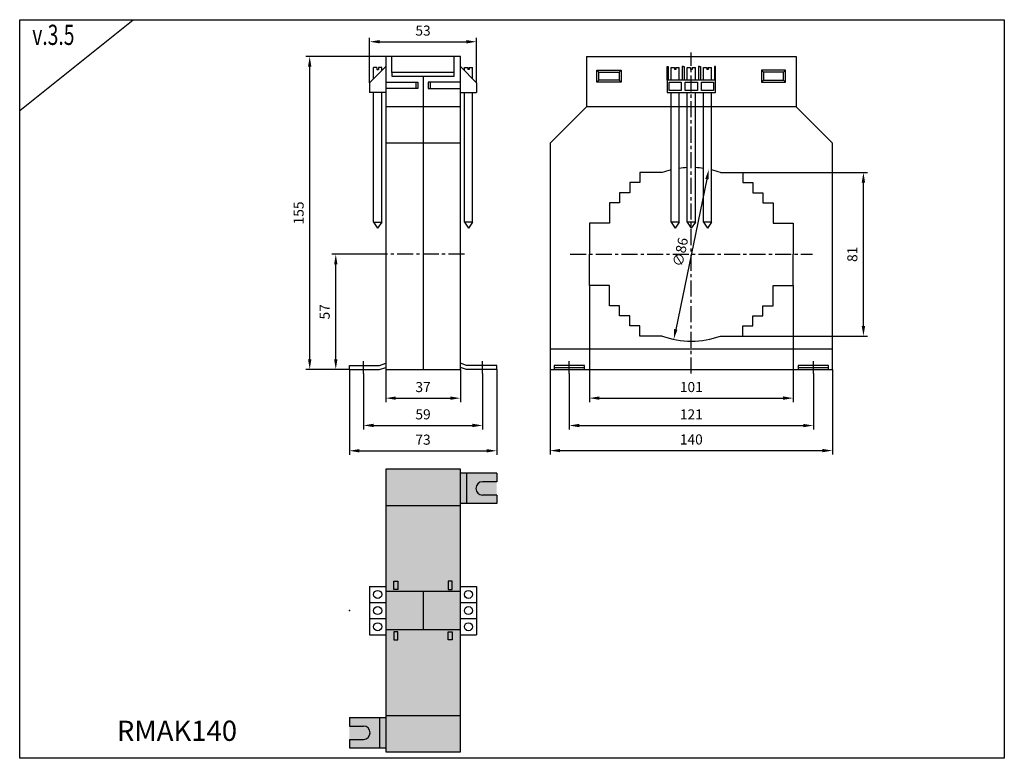
# Model space of a CAD drawing. Units: millimetres. Extents: x -2600 to 29171, y -14907 to 845.
# Drawn here: x 1423 to 1911, y -2505 to -2139 of the extents above; entities that cross this region are included whole.
import ezdxf

# ---------------------------------------------------------------- set-up
doc = ezdxf.new("R2010")
doc.units = ezdxf.units.MM
doc.header["$LTSCALE"] = 0.5
doc.header["$PDSIZE"] = 5
doc.linetypes.add('CENTER', pattern=[50.8, 31.75, -6.35, 6.35, -6.35])
doc.layers.add('FGP_KOTY', color=2, linetype='Continuous', lineweight=25)
doc.layers.add('FGP_OSY', color=6, linetype='CENTER', lineweight=25)
doc.layers.add('FGP_OBRYS', color=7, linetype='Continuous')
doc.layers.add('FGP_Ramecky', color=21, linetype='Continuous')
doc.styles.get("Standard").update_dxf_attribs({"font": 'romans.shx', "width": 0.8})
doc.dimstyles.new('FGP-CSN', dxfattribs={"dimscale": 2, "dimtxt": 2.5, "dimasz": 2.5, "dimexe": 1, "dimexo": 0, "dimgap": 1.5, "dimtad": 1, "dimdec": 3, "dimdsep": 46, "dimlunit": 6, "dimtxsty": 'Standard', "dimcen": 0, "dimadec": 0, "dimazin": 0, "dimtfac": 1, "dimtdec": 3, "dimtmove": 0, "dimatfit": 0, "dimfxl": 1, "dimtolj": 1, "dimarcsym": 0})

# ---------------------------------------------------------------- blocks, each defined once
blk = doc.blocks.new('*D2151')
at = {"layer": 'DEFPOINTS', "color": 0}
for p in [(1649.32, -2150.11), (1596.32, -2170.42), (1649.32, -2170.42)]:
    blk.add_point(p, dxfattribs=at)
at = {"layer": 'FGP_KOTY', "color": 0, "lineweight": -2}
for p, q in [((1596.32, -2170.42), (1596.32, -2148.11)), ((1601.32, -2150.11), (1644.32, -2150.11)), ((1649.32, -2170.42), (1649.32, -2148.11))]:
    blk.add_line(p, q, dxfattribs=at)
at = {"layer": 'FGP_KOTY', "color": 0}
for points in [[(1601.32, -2149.28), (1601.32, -2150.94), (1596.32, -2150.11)], [(1644.32, -2149.28), (1644.32, -2150.94), (1649.32, -2150.11)]]:
    blk.add_solid(points, dxfattribs=at)
at = {"layer": 'FGP_KOTY', "color": 0, "insert": (1622.82, -2144.61), "char_height": 5, "attachment_point": 5}
blk.add_mtext('\\A1;53', dxfattribs=at)
blk = doc.blocks.new('*D2156')
at = {"layer": 'DEFPOINTS', "color": 0}
for p in [(1604.32, -2312.42), (1641.32, -2312.42), (1641.32, -2326.68)]:
    blk.add_point(p, dxfattribs=at)
at = {"layer": 'FGP_KOTY', "color": 0, "lineweight": -2}
for p, q in [((1604.32, -2312.42), (1604.32, -2328.68)), ((1641.32, -2312.42), (1641.32, -2328.68)), ((1609.32, -2326.68), (1636.32, -2326.68))]:
    blk.add_line(p, q, dxfattribs=at)
at = {"layer": 'FGP_KOTY', "color": 0}
for points in [[(1609.32, -2325.85), (1609.32, -2327.51), (1604.32, -2326.68)], [(1636.32, -2325.85), (1636.32, -2327.51), (1641.32, -2326.68)]]:
    blk.add_solid(points, dxfattribs=at)
at = {"layer": 'FGP_KOTY', "color": 0, "insert": (1622.82, -2321.18), "char_height": 5, "attachment_point": 5}
blk.add_mtext('\\A1;37', dxfattribs=at)
blk = doc.blocks.new('*D2155')
at = {"layer": 'DEFPOINTS', "color": 0}
for p in [(1586.32, -2312.42), (1659.32, -2312.42), (1659.32, -2352.75)]:
    blk.add_point(p, dxfattribs=at)
at = {"layer": 'FGP_KOTY', "color": 0, "lineweight": -2}
for p, q in [((1586.32, -2312.42), (1586.32, -2354.75)), ((1659.32, -2312.42), (1659.32, -2354.75)), ((1591.32, -2352.75), (1654.32, -2352.75))]:
    blk.add_line(p, q, dxfattribs=at)
at = {"layer": 'FGP_KOTY', "color": 0}
for points in [[(1591.32, -2351.91), (1591.32, -2353.58), (1586.32, -2352.75)], [(1654.32, -2351.91), (1654.32, -2353.58), (1659.32, -2352.75)]]:
    blk.add_solid(points, dxfattribs=at)
at = {"layer": 'FGP_KOTY', "color": 0, "insert": (1622.82, -2347.25), "char_height": 5, "attachment_point": 5}
blk.add_mtext('\\A1;73', dxfattribs=at)
blk = doc.blocks.new('*D2154')
at = {"layer": 'DEFPOINTS', "color": 0}
for p in [(1593.32, -2314.42), (1652.32, -2314.42), (1652.32, -2340.2)]:
    blk.add_point(p, dxfattribs=at)
at = {"layer": 'FGP_KOTY', "color": 0, "lineweight": -2}
for p, q in [((1593.32, -2314.42), (1593.32, -2342.2)), ((1652.32, -2314.42), (1652.32, -2342.2)), ((1598.32, -2340.2), (1647.32, -2340.2))]:
    blk.add_line(p, q, dxfattribs=at)
at = {"layer": 'FGP_KOTY', "color": 0}
for points in [[(1598.32, -2339.36), (1598.32, -2341.03), (1593.32, -2340.2)], [(1647.32, -2339.36), (1647.32, -2341.03), (1652.32, -2340.2)]]:
    blk.add_solid(points, dxfattribs=at)
at = {"layer": 'FGP_KOTY', "color": 0, "insert": (1622.82, -2334.7), "char_height": 5, "attachment_point": 5}
blk.add_mtext('\\A1;59', dxfattribs=at)
blk = doc.blocks.new('*D2153')
at = {"layer": 'DEFPOINTS', "color": 0}
for p in [(1695.24, -2314.42), (1816.24, -2314.42), (1816.24, -2340.25)]:
    blk.add_point(p, dxfattribs=at)
at = {"layer": 'FGP_KOTY', "color": 0, "lineweight": -2}
for p, q in [((1695.24, -2314.42), (1695.24, -2342.25)), ((1816.24, -2314.42), (1816.24, -2342.25)), ((1700.24, -2340.25), (1811.24, -2340.25))]:
    blk.add_line(p, q, dxfattribs=at)
at = {"layer": 'FGP_KOTY', "color": 0}
for points in [[(1700.24, -2339.42), (1700.24, -2341.08), (1695.24, -2340.25)], [(1811.24, -2339.42), (1811.24, -2341.08), (1816.24, -2340.25)]]:
    blk.add_solid(points, dxfattribs=at)
at = {"layer": 'FGP_KOTY', "color": 0, "insert": (1755.74, -2334.75), "char_height": 5, "attachment_point": 5}
blk.add_mtext('\\A1;121', dxfattribs=at)
blk = doc.blocks.new('*D2152')
at = {"layer": 'DEFPOINTS', "color": 0}
for p in [(1685.74, -2312.42), (1825.74, -2312.42), (1825.74, -2352.66)]:
    blk.add_point(p, dxfattribs=at)
at = {"layer": 'FGP_KOTY', "color": 0, "lineweight": -2}
for p, q in [((1685.74, -2312.42), (1685.74, -2354.66)), ((1825.74, -2312.42), (1825.74, -2354.66)), ((1690.74, -2352.66), (1820.74, -2352.66))]:
    blk.add_line(p, q, dxfattribs=at)
at = {"layer": 'FGP_KOTY', "color": 0}
for points in [[(1690.74, -2351.83), (1690.74, -2353.49), (1685.74, -2352.66)], [(1820.74, -2351.83), (1820.74, -2353.49), (1825.74, -2352.66)]]:
    blk.add_solid(points, dxfattribs=at)
at = {"layer": 'FGP_KOTY', "color": 0, "insert": (1755.74, -2347.16), "char_height": 5, "attachment_point": 5}
blk.add_mtext('\\A1;140', dxfattribs=at)
blk = doc.blocks.new('*D2150')
at = {"layer": 'DEFPOINTS', "color": 0}
for p in [(1579.58, -2255.42), (1602.32, -2255.42), (1586.32, -2312.42)]:
    blk.add_point(p, dxfattribs=at)
at = {"layer": 'FGP_KOTY', "color": 0, "lineweight": -2}
for p, q in [((1602.32, -2255.42), (1577.58, -2255.42)), ((1579.58, -2307.42), (1579.58, -2260.42)), ((1586.32, -2312.42), (1577.58, -2312.42))]:
    blk.add_line(p, q, dxfattribs=at)
at = {"layer": 'FGP_KOTY', "color": 0}
for points in [[(1578.75, -2260.42), (1580.41, -2260.42), (1579.58, -2255.42)], [(1578.75, -2307.42), (1580.41, -2307.42), (1579.58, -2312.42)]]:
    blk.add_solid(points, dxfattribs=at)
at = {"layer": 'FGP_KOTY', "color": 0, "insert": (1574.08, -2283.92), "char_height": 5, "attachment_point": 5, "rotation": 90}
blk.add_mtext('\\A1;57', dxfattribs=at)
blk = doc.blocks.new('*D2149')
at = {"layer": 'DEFPOINTS', "color": 0}
for p in [(1566.66, -2157.42), (1604.32, -2157.42), (1586.32, -2312.42)]:
    blk.add_point(p, dxfattribs=at)
at = {"layer": 'FGP_KOTY', "color": 0, "lineweight": -2}
for p, q in [((1604.32, -2157.42), (1564.66, -2157.42)), ((1566.66, -2307.42), (1566.66, -2162.42)), ((1586.32, -2312.42), (1564.66, -2312.42))]:
    blk.add_line(p, q, dxfattribs=at)
at = {"layer": 'FGP_KOTY', "color": 0}
for points in [[(1565.83, -2162.42), (1567.49, -2162.42), (1566.66, -2157.42)], [(1565.83, -2307.42), (1567.49, -2307.42), (1566.66, -2312.42)]]:
    blk.add_solid(points, dxfattribs=at)
at = {"layer": 'FGP_KOTY', "color": 0, "insert": (1561.16, -2234.92), "char_height": 5, "attachment_point": 5, "rotation": 90}
blk.add_mtext('\\A1;155', dxfattribs=at)
blk = doc.blocks.new('*D2157')
at = {"layer": 'DEFPOINTS', "color": 0}
for p in [(1705.24, -2270.92), (1806.24, -2270.92), (1806.24, -2326.67)]:
    blk.add_point(p, dxfattribs=at)
at = {"layer": 'FGP_KOTY', "color": 0, "lineweight": -2}
for p, q in [((1705.24, -2270.92), (1705.24, -2328.67)), ((1806.24, -2270.92), (1806.24, -2328.67)), ((1710.24, -2326.67), (1801.24, -2326.67))]:
    blk.add_line(p, q, dxfattribs=at)
at = {"layer": 'FGP_KOTY', "color": 0}
for points in [[(1710.24, -2325.83), (1710.24, -2327.5), (1705.24, -2326.67)], [(1801.24, -2325.83), (1801.24, -2327.5), (1806.24, -2326.67)]]:
    blk.add_solid(points, dxfattribs=at)
at = {"layer": 'FGP_KOTY', "color": 0, "insert": (1755.74, -2321.17), "char_height": 5, "attachment_point": 5}
blk.add_mtext('\\A1;101', dxfattribs=at)
blk = doc.blocks.new('*D2158')
at = {"layer": 'DEFPOINTS', "color": 0}
for p in [(1781.24, -2214.92), (1841.03, -2214.92), (1781.24, -2295.92)]:
    blk.add_point(p, dxfattribs=at)
at = {"layer": 'FGP_KOTY', "color": 0, "lineweight": -2}
for p, q in [((1781.24, -2214.92), (1843.03, -2214.92)), ((1841.03, -2290.92), (1841.03, -2219.92)), ((1781.24, -2295.92), (1843.03, -2295.92))]:
    blk.add_line(p, q, dxfattribs=at)
at = {"layer": 'FGP_KOTY', "color": 0}
for points in [[(1840.19, -2219.92), (1841.86, -2219.92), (1841.03, -2214.92)], [(1840.19, -2290.92), (1841.86, -2290.92), (1841.03, -2295.92)]]:
    blk.add_solid(points, dxfattribs=at)
at = {"layer": 'FGP_KOTY', "color": 0, "insert": (1835.53, -2255.42), "char_height": 5, "attachment_point": 5, "rotation": 90}
blk.add_mtext('\\A1;81', dxfattribs=at)
blk = doc.blocks.new('*D2159')
at = {"layer": 'DEFPOINTS', "color": 0}
for p in [(1764.44, -2213.31), (1747.05, -2297.53)]:
    blk.add_point(p, dxfattribs=at)
at = {"layer": 'FGP_KOTY', "color": 0, "lineweight": -2}
blk.add_line((1763.43, -2218.21), (1748.06, -2292.64), dxfattribs=at)
at = {"layer": 'FGP_KOTY', "color": 0}
for points in [[(1762.62, -2218.04), (1764.25, -2218.38), (1764.44, -2213.31)], [(1747.24, -2292.47), (1748.87, -2292.81), (1747.05, -2297.53)]]:
    blk.add_solid(points, dxfattribs=at)
at = {"layer": 'FGP_KOTY', "color": 0, "insert": (1750.36, -2254.31), "char_height": 5, "attachment_point": 5, "rotation": 78.3285}
blk.add_mtext('\\A1;∅86', dxfattribs=at)

msp = doc.modelspace()

# ---------------------------------------------------------------- linework, layer by layer
at = {"layer": 'FGP_OBRYS'}
for p, q in [((1607.31706, -2165.42365), (1607.31706, -2157.42365)), ((1638.31706, -2165.42365), (1638.31706, -2157.42365)), ((1703.74414, -2157.42365), (1807.74414, -2157.42365)), ((1703.74414, -2157.42365), (1703.74414, -2182.42365)), ((1807.74414, -2157.42365), (1807.74414, -2182.42365)), ((1596.31706, -2170.42365), (1604.31706, -2162.42365)), ((1598.31706, -2168.42365), (1598.31706, -2162.92365)), ((1599.96706, -2162.92365), (1598.31706, -2162.92365)), ((1599.96706, -2162.92365), (1599.96706, -2163.92365)), ((1599.96706, -2163.92365), (1600.66706, -2163.92365)), ((1600.66706, -2162.92365), (1600.66706, -2163.92365)), ((1602.31706, -2162.92365), (1600.66706, -2162.92365)), ((1602.31706, -2164.42365), (1602.31706, -2162.92365)), ((1649.31706, -2170.42365), (1641.31706, -2162.42365)), ((1643.31706, -2162.92365), (1644.96706, -2162.92365)), ((1643.31706, -2164.42365), (1643.31706, -2162.92365)), ((1644.96706, -2162.92365), (1644.96706, -2163.92365)), ((1645.66706, -2163.92365), (1644.96706, -2163.92365)), ((1645.66706, -2162.92365), (1645.66706, -2163.92365)), ((1645.66706, -2162.92365), (1647.31706, -2162.92365)), ((1647.31706, -2168.42365), (1647.31706, -2162.92365)), ((1709.99414, -2165.22365), (1708.99414, -2164.22365)), ((1719.99414, -2165.22365), (1720.99414, -2164.22365)), ((1743.74414, -2169.22365), (1743.74414, -2162.42365)), ((1743.74414, -2162.42365), (1744.24414, -2162.42365)), ((1744.24414, -2162.42365), (1744.24414, -2169.22365)), ((1745.74414, -2169.22365), (1745.74414, -2162.92365)), ((1745.74414, -2162.92365), (1747.39414, -2162.92365)), ((1747.39414, -2162.92365), (1747.39414, -2163.92365)), ((1748.09414, -2163.92365), (1747.39414, -2163.92365)), ((1748.09414, -2162.92365), (1748.09414, -2163.92365)), ((1748.09414, -2162.92365), (1749.74414, -2162.92365)), ((1749.74414, -2169.22365), (1749.74414, -2162.92365)), ((1751.74414, -2162.42365), (1751.24414, -2162.42365)), ((1751.24414, -2162.42365), (1751.24414, -2169.22365)), ((1751.74414, -2162.42365), (1752.24414, -2162.42365)), ((1752.24414, -2162.42365), (1752.24414, -2169.22365)), ((1753.74414, -2162.92365), (1755.39414, -2162.92365)), ((1753.74414, -2169.22365), (1753.74414, -2162.92365)), ((1755.39414, -2162.92365), (1755.39414, -2163.92365)), ((1756.09414, -2163.92365), (1755.39414, -2163.92365)), ((1756.09414, -2162.92365), (1757.74414, -2162.92365)), ((1756.09414, -2162.92365), (1756.09414, -2163.92365)), ((1757.74414, -2169.22365), (1757.74414, -2162.92365)), ((1759.24414, -2162.42365), (1759.24414, -2169.22365)), ((1759.74414, -2162.42365), (1759.24414, -2162.42365)), ((1759.74414, -2162.42365), (1760.24414, -2162.42365)), ((1760.24414, -2162.42365), (1760.24414, -2169.22365)), ((1761.74414, -2169.22365), (1761.74414, -2162.92365)), ((1761.74414, -2162.92365), (1763.39414, -2162.92365)), ((1763.39414, -2162.92365), (1763.39414, -2163.92365)), ((1764.09414, -2163.92365), (1763.39414, -2163.92365)), ((1764.09414, -2162.92365), (1764.09414, -2163.92365)), ((1764.09414, -2162.92365), (1765.74414, -2162.92365)), ((1765.74414, -2169.22365), (1765.74414, -2162.92365)), ((1767.74414, -2162.42365), (1767.24414, -2162.42365)), ((1767.24414, -2162.42365), (1767.24414, -2169.22365)), ((1767.74414, -2169.22365), (1767.74414, -2162.42365)), ((1791.49414, -2165.22365), (1790.49414, -2164.22365)), ((1801.49414, -2165.22365), (1802.49414, -2164.22365)), ((1596.31706, -2170.42365), (1596.31706, -2175.22365)), ((1604.31706, -2170.22365), (1620.31706, -2170.22365)), ((1619.31706, -2170.22365), (1619.31706, -2173.22365)), ((1620.31706, -2170.22365), (1620.31706, -2173.22365)), ((1622.81706, -2167.22365), (1622.81706, -2312.42365)), ((1625.31706, -2170.22365), (1625.31706, -2173.22365)), ((1641.31706, -2170.22365), (1625.31706, -2170.22365)), ((1626.31706, -2170.22365), (1626.31706, -2173.22365)), ((1649.31706, -2170.42365), (1649.31706, -2175.22365)), ((1709.99414, -2169.22365), (1708.99414, -2170.22365)), ((1719.99414, -2169.22365), (1720.99414, -2170.22365)), ((1791.49414, -2169.22365), (1790.49414, -2170.22365)), ((1801.49414, -2169.22365), (1802.49414, -2170.22365)), ((1604.31706, -2175.22365), (1596.31706, -2175.22365)), ((1598.31706, -2239.42365), (1598.31706, -2175.22365)), ((1602.31706, -2239.42365), (1602.31706, -2175.22365)), ((1620.31706, -2173.22365), (1604.31706, -2173.22365)), ((1625.31706, -2173.22365), (1641.31706, -2173.22365)), ((1641.31706, -2175.22365), (1649.31706, -2175.22365)), ((1643.31706, -2239.42365), (1643.31706, -2175.22365)), ((1647.31706, -2239.42365), (1647.31706, -2175.22365)), ((1745.74414, -2239.42365), (1745.74414, -2175.22365)), ((1749.74414, -2239.42365), (1749.74414, -2175.22365)), ((1753.74414, -2239.42365), (1753.74414, -2175.22365)), ((1757.74414, -2239.42365), (1757.74414, -2175.22365)), ((1761.74414, -2239.42365), (1761.74414, -2175.22365)), ((1765.74414, -2239.42365), (1765.74414, -2175.22365)), ((1641.31706, -2182.42365), (1604.31706, -2182.42365)), ((1641.31706, -2200.42365), (1604.31706, -2200.42365)), ((1730.24414, -2214.92365), (1730.24414, -2219.92365)), ((1741.29596, -2214.92365), (1730.24414, -2214.92365)), ((1770.19233, -2214.92365), (1781.24414, -2214.92365)), ((1781.24414, -2214.92365), (1781.24414, -2219.92365)), ((1725.24414, -2219.92365), (1725.24414, -2224.92365)), ((1730.24414, -2219.92365), (1725.24414, -2219.92365)), ((1781.24414, -2219.92365), (1786.24414, -2219.92365)), ((1786.24414, -2219.92365), (1786.24414, -2224.92365)), ((1720.24414, -2224.92365), (1720.24414, -2229.92365)), ((1725.24414, -2224.92365), (1720.24414, -2224.92365)), ((1786.24414, -2224.92365), (1791.24414, -2224.92365)), ((1791.24414, -2224.92365), (1791.24414, -2229.92365)), ((1715.24414, -2229.92365), (1715.24414, -2239.92365)), ((1720.24414, -2229.92365), (1715.24414, -2229.92365)), ((1791.24414, -2229.92365), (1796.24414, -2229.92365)), ((1796.24414, -2229.92365), (1796.24414, -2239.92365)), ((1598.31706, -2239.42365), (1600.31706, -2242.42365)), ((1598.31706, -2239.42365), (1602.31706, -2239.42365)), ((1602.31706, -2239.42365), (1600.31706, -2242.42365)), ((1647.31706, -2239.42365), (1643.31706, -2239.42365)), ((1643.31706, -2239.42365), (1645.31706, -2242.42365)), ((1647.31706, -2239.42365), (1645.31706, -2242.42365)), ((1705.24414, -2239.92365), (1705.24414, -2255.42365)), ((1715.24414, -2239.92365), (1705.24414, -2239.92365)), ((1745.74414, -2239.42365), (1747.74414, -2242.42365)), ((1749.74414, -2239.42365), (1745.74414, -2239.42365)), ((1749.74414, -2239.42365), (1747.74414, -2242.42365)), ((1757.74414, -2239.42365), (1753.74414, -2239.42365)), ((1753.74414, -2239.42365), (1755.74414, -2242.42365)), ((1757.74414, -2239.42365), (1755.74414, -2242.42365)), ((1761.74414, -2239.42365), (1763.74414, -2242.42365)), ((1765.74414, -2239.42365), (1761.74414, -2239.42365)), ((1765.74414, -2239.42365), (1763.74414, -2242.42365)), ((1796.24414, -2239.92365), (1806.24414, -2239.92365)), ((1806.24414, -2239.92365), (1806.24414, -2255.42365)), ((1705.24414, -2270.92365), (1705.24414, -2255.42365)), ((1806.24414, -2270.92365), (1806.24414, -2255.42365)), ((1715.24414, -2270.92365), (1705.24414, -2270.92365)), ((1715.24414, -2280.92365), (1715.24414, -2270.92365)), ((1796.24414, -2280.92365), (1796.24414, -2270.92365)), ((1796.24414, -2270.92365), (1806.24414, -2270.92365)), ((1720.24414, -2280.92365), (1715.24414, -2280.92365)), ((1720.24414, -2285.92365), (1720.24414, -2280.92365)), ((1791.24414, -2285.92365), (1791.24414, -2280.92365)), ((1791.24414, -2280.92365), (1796.24414, -2280.92365)), ((1725.24414, -2285.92365), (1720.24414, -2285.92365)), ((1725.24414, -2290.92365), (1725.24414, -2285.92365)), ((1786.24414, -2290.92365), (1786.24414, -2285.92365)), ((1786.24414, -2285.92365), (1791.24414, -2285.92365)), ((1730.24414, -2290.92365), (1725.24414, -2290.92365)), ((1730.24414, -2295.92365), (1730.24414, -2290.92365)), ((1781.24414, -2295.92365), (1781.24414, -2290.92365)), ((1781.24414, -2290.92365), (1786.24414, -2290.92365)), ((1741.29596, -2295.92365), (1730.24414, -2295.92365)), ((1770.19233, -2295.92365), (1781.24414, -2295.92365)), ((1825.74414, -2302.42365), (1685.74414, -2302.42365)), ((1586.31706, -2310.42365), (1601.31706, -2310.42365)), ((1586.31706, -2312.42365), (1586.31706, -2310.42365)), ((1586.31706, -2312.42365), (1601.31706, -2312.42365)), ((1601.31706, -2310.42365), (1604.31706, -2309.42365)), ((1601.31706, -2312.42365), (1604.31706, -2311.42365)), ((1644.31706, -2310.42365), (1641.31706, -2309.42365)), ((1644.31706, -2312.42365), (1641.31706, -2311.42365)), ((1659.31706, -2310.42365), (1644.31706, -2310.42365)), ((1659.31706, -2312.42365), (1644.31706, -2312.42365)), ((1659.31706, -2312.42365), (1659.31706, -2310.42365)), ((1687.74414, -2311.42365), (1702.74414, -2311.42365)), ((1808.74414, -2311.42365), (1823.74414, -2311.42365)), ((1659.31706, -2363.9202), (1641.31706, -2363.9202)), ((1644.31706, -2363.9202), (1644.31706, -2378.9202)), ((1659.31706, -2363.9202), (1659.31706, -2368.1202)), ((1659.31706, -2368.1202), (1652.31706, -2368.1202)), ((1659.31706, -2374.7202), (1652.31706, -2374.7202)), ((1659.31706, -2374.7202), (1659.31706, -2378.9202)), ((1604.31706, -2379.9202), (1641.31706, -2379.9202)), ((1659.31706, -2378.9202), (1641.31706, -2378.9202)), ((1596.31706, -2419.9202), (1604.31706, -2419.9202)), ((1596.31706, -2419.9202), (1596.31706, -2427.9202)), ((1641.31706, -2422.4202), (1604.31706, -2422.4202)), ((1622.81706, -2422.4202), (1622.81706, -2441.4202)), ((1641.31706, -2419.9202), (1649.31706, -2419.9202)), ((1649.31706, -2419.9202), (1649.31706, -2427.9202)), ((1596.31706, -2427.9202), (1596.31706, -2435.9202)), ((1596.31706, -2427.9202), (1604.31706, -2427.9202)), ((1596.31706, -2427.9202), (1604.31706, -2427.9202)), ((1641.31706, -2427.9202), (1649.31706, -2427.9202)), ((1641.31706, -2427.9202), (1649.31706, -2427.9202)), ((1649.31706, -2427.9202), (1649.31706, -2435.9202)), ((1596.31706, -2435.9202), (1604.31706, -2435.9202)), ((1596.31706, -2435.9202), (1604.31706, -2435.9202)), ((1596.31706, -2435.9202), (1596.31706, -2443.9202)), ((1641.31706, -2435.9202), (1649.31706, -2435.9202)), ((1641.31706, -2435.9202), (1649.31706, -2435.9202)), ((1649.31706, -2435.9202), (1649.31706, -2443.9202)), ((1596.31706, -2443.9202), (1604.31706, -2443.9202)), ((1641.31706, -2441.4202), (1604.31706, -2441.4202)), ((1641.31706, -2443.9202), (1649.31706, -2443.9202)), ((1586.31706, -2484.9202), (1604.31706, -2484.9202)), ((1586.31706, -2484.9202), (1586.31706, -2489.1202)), ((1601.31706, -2484.9202), (1601.31706, -2499.9202)), ((1604.31706, -2483.9202), (1641.31706, -2483.9202)), ((1586.31706, -2489.1202), (1593.31706, -2489.1202)), ((1586.31706, -2495.7202), (1586.31706, -2499.9202)), ((1586.31706, -2495.7202), (1593.31706, -2495.7202)), ((1586.31706, -2499.9202), (1604.31706, -2499.9202))]:
    msp.add_line(p, q, dxfattribs=at)
for points in [[(1604.31706, -2312.42365), (1641.31706, -2312.42365), (1641.31706, -2157.42365), (1604.31706, -2157.42365)], [(1607.31706, -2167.22365), (1638.31706, -2167.22365), (1638.31706, -2165.42365), (1607.31706, -2165.42365)], [(1720.99414, -2170.22365), (1708.99414, -2170.22365), (1708.99414, -2164.22365), (1720.99414, -2164.22365)], [(1719.99414, -2169.22365), (1709.99414, -2169.22365), (1709.99414, -2165.22365), (1719.99414, -2165.22365)], [(1790.49414, -2170.22365), (1802.49414, -2170.22365), (1802.49414, -2164.22365), (1790.49414, -2164.22365)], [(1791.49414, -2169.22365), (1801.49414, -2169.22365), (1801.49414, -2165.22365), (1791.49414, -2165.22365)], [(1743.74414, -2175.22365), (1767.74414, -2175.22365), (1767.74414, -2169.22365), (1743.74414, -2169.22365)], [(1750.74414, -2174.22365), (1744.74414, -2174.22365), (1744.74414, -2170.22365), (1750.74414, -2170.22365)], [(1758.74414, -2174.22365), (1752.74414, -2174.22365), (1752.74414, -2170.22365), (1758.74414, -2170.22365)], [(1766.74414, -2174.22365), (1760.74414, -2174.22365), (1760.74414, -2170.22365), (1766.74414, -2170.22365)], [(1685.74414, -2312.42365), (1825.74414, -2312.42365), (1825.74414, -2200.42365), (1807.74414, -2182.42365), (1703.74414, -2182.42365), (1685.74414, -2200.42365)], [(1687.74414, -2312.42365), (1702.74414, -2312.42365), (1702.74414, -2310.42365), (1687.74414, -2310.42365)], [(1808.74414, -2312.42365), (1823.74414, -2312.42365), (1823.74414, -2310.42365), (1808.74414, -2310.42365)], [(1604.31706, -2361.9202), (1604.31706, -2501.9202), (1641.31706, -2501.9202), (1641.31706, -2361.9202)], [(1610.31706, -2417.4202), (1610.31706, -2421.4202), (1608.31706, -2421.4202), (1608.31706, -2417.4202)], [(1635.31706, -2417.4202), (1635.31706, -2421.4202), (1637.31706, -2421.4202), (1637.31706, -2417.4202)], [(1610.31706, -2446.4202), (1610.31706, -2442.4202), (1608.31706, -2442.4202), (1608.31706, -2446.4202)], [(1635.31706, -2446.4202), (1635.31706, -2442.4202), (1637.31706, -2442.4202), (1637.31706, -2446.4202)]]:
    msp.add_lwpolyline(points, close=True, dxfattribs=at)
for centre in [(1600.31706, -2423.9202), (1645.31706, -2423.9202), (1600.31706, -2431.9202), (1645.31706, -2431.9202), (1600.31706, -2439.9202), (1645.31706, -2439.9202)]:
    msp.add_circle(centre, 2, dxfattribs=at)
for centre, radius, start, end in [((1755.74414, -2255.42365), 43, 103.447727, 109.6336182), ((1755.74414, -2255.42365), 43, 92.6658818, 98.0209329), ((1755.74414, -2255.42365), 43, 81.9790671, 87.3341182), ((1755.74414, -2255.42365), 43, 70.3663818, 76.552273), ((1755.74414, -2255.42365), 43, 250.3663818, 270), ((1755.74414, -2255.42365), 43, 270, 289.6336182), ((1652.31706, -2371.4202), 3.3, 90, 270), ((1593.31706, -2492.4202), 3.3, 270, 90)]:
    msp.add_arc(centre, radius, start, end, dxfattribs=at)
msp.add_point((1586.31706, -2431.9202), dxfattribs=at)
for points in [[(1604.31706, -2501.9202), (1641.31706, -2501.9202), (1604.31706, -2361.9202), (1641.31706, -2361.9202)], [(1641.31706, -2363.9202), (1641.31706, -2378.9202), (1659.31706, -2363.9202), (1659.31706, -2378.9202)], [(1586.31706, -2484.9202), (1586.31706, -2499.9202), (1604.31706, -2484.9202), (1604.31706, -2499.9202)]]:
    msp.add_solid(points, dxfattribs=at)
at = {"layer": 'FGP_OSY', "ltscale": 0.5}
for p, q in [((1755.74414, -2314.42365), (1755.74414, -2155.42365)), ((1643.31706, -2255.42365), (1602.31706, -2255.42365)), ((1695.74414, -2255.42365), (1815.74414, -2255.42365)), ((1593.31706, -2314.42365), (1593.31706, -2308.42365)), ((1652.31706, -2314.42365), (1652.31706, -2308.42365)), ((1695.24414, -2314.42365), (1695.24414, -2308.42365)), ((1816.24414, -2314.42365), (1816.24414, -2308.42365))]:
    msp.add_line(p, q, dxfattribs=at)
at = {"layer": 'FGP_Ramecky'}
msp.add_line((1422.9618, -2184.19559), (1479.2118, -2139.19559), dxfattribs=at)
msp.add_lwpolyline([(1422.96, -2505.1), (1422.96, -2139.196), (1910.832, -2139.196), (1910.832, -2505.1)], close=True, dxfattribs=at)

# ---------------------------------------------------------------- texts
at = {"layer": 'FGP_Ramecky', "oblique": 25, "width": 0.7}
msp.add_text('v.3.5', height=10, dxfattribs=at).set_placement((1429.2118, -2151.69559))
at = {"layer": 'FGP_Ramecky'}
msp.add_text('RMAK140', height=10, dxfattribs=at).set_placement((1471.10462, -2496.46238))

# ---------------------------------------------------------------- dimensions: what is measured, and where the dimension line sits
at = {"layer": 'FGP_KOTY'}
for base, p1, p2, picture, middle in [((1649.31706, -2150.11151), (1596.31706, -2170.42365), (1649.31706, -2170.42365), '*D2151', (1622.81706, -2144.61151)), ((1806.24414, -2326.66662), (1705.24414, -2270.92365), (1806.24414, -2270.92365), '*D2157', (1755.74414, -2321.16662)), ((1659.31706, -2352.74719), (1586.31706, -2312.42365), (1659.31706, -2312.42365), '*D2155', (1622.81706, -2347.24719)), ((1641.31706, -2326.68143), (1604.31706, -2312.42365), (1641.31706, -2312.42365), '*D2156', (1622.81706, -2321.18143)), ((1825.74414, -2352.66014), (1685.74414, -2312.42365), (1825.74414, -2312.42365), '*D2152', (1755.74414, -2347.16014)), ((1652.31706, -2340.197), (1593.31706, -2314.42365), (1652.31706, -2314.42365), '*D2154', (1622.81706, -2334.697)), ((1816.24414, -2340.24878), (1695.24414, -2314.42365), (1816.24414, -2314.42365), '*D2153', (1755.74414, -2334.74878))]:
    dim = msp.add_linear_dim(base=base, p1=p1, p2=p2, dimstyle='FGP-CSN', dxfattribs=at)
    dim.commit()
    dim.dimension.update_dxf_attribs({"geometry": picture, "text_midpoint": middle})
for base, p1, p2, picture, middle in [((1566.66106, -2157.42365), (1586.31706, -2312.42365), (1604.31706, -2157.42365), '*D2149', (1561.16106, -2234.92365)), ((1841.02587, -2214.92365), (1781.24414, -2295.92365), (1781.24414, -2214.92365), '*D2158', (1835.52587, -2255.42365)), ((1579.58114, -2255.42365), (1586.31706, -2312.42365), (1602.31706, -2255.42365), '*D2150', (1574.08114, -2283.92365))]:
    dim = msp.add_linear_dim(base=base, p1=p1, p2=p2, angle=90, dimstyle='FGP-CSN', dxfattribs=at)
    dim.commit()
    dim.dimension.update_dxf_attribs({"geometry": picture, "text_midpoint": middle})
dim = msp.add_diameter_dim_2p(p1=(1764.44302, -2213.31273), p2=(1747.04527, -2297.53457), dimstyle='FGP-CSN', dxfattribs=at)
dim.commit()
dim.dimension.update_dxf_attribs({"geometry": '*D2159', "text_midpoint": (1750.35786, -2254.311)})

doc.saveas('drawing.dxf')
